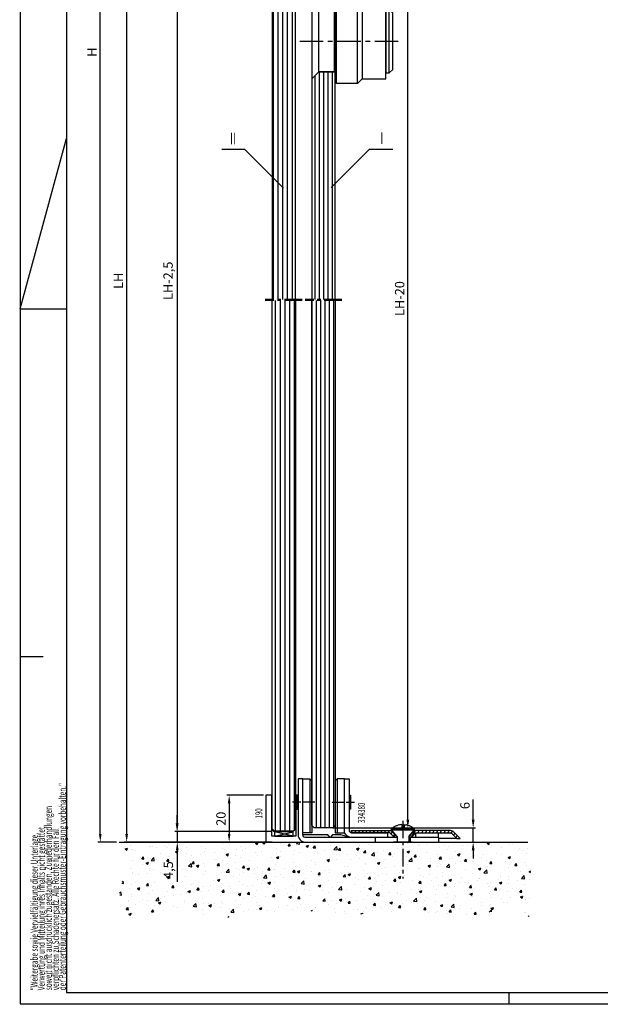
# Model space of a CAD drawing. Extents: x 0 to 1189, y 0 to 841.
# Drawn here: x 0 to 248, y 0 to 420 of the extents above; entities that cross this region are included whole.
import ezdxf
from ezdxf.enums import TextEntityAlignment as Align

# ---------------------------------------------------------------- set-up
doc = ezdxf.new("R2010")
doc.units = 0
doc.header["$MEASUREMENT"] = 0
doc.header["$PDMODE"] = 35
doc.header["$PDSIZE"] = 3
doc.linetypes.add('MITTEX2', pattern=[4, 2.5, -0.5, 0.5, -0.5])
for name, color, linetype in [('01_ZRahmen', 7, 'Continuous'), ('02_Bemassung', 4, 'Continuous'), ('03_Mittellinie', 1, 'MITTEX2'), ('05_Schraffur', 1, 'Continuous'), ('07_Beschriftung', 2, 'Continuous'), ('09_Bau', 7, 'Continuous'), ('11_Glas', 7, 'Continuous'), ('15_Seitenteil', 3, 'Continuous'), ('16_Fahrfluegel', 3, 'Continuous'), ('196172_Abdeckplatte', 9, 'Continuous'), ('325190_Bodenfuehrung', 3, 'Continuous'), ('326095_02_Fuehrungswinkel', 9, 'Continuous'), ('334355_Manethalter', 9, 'Continuous'), ('334380_Bodengleiter', 9, 'Continuous'), ('Normteile_KS', 8, 'Continuous')]:
    doc.layers.add(name, color=color, linetype=linetype)
doc.styles.get("Standard").update_dxf_attribs({"font": 'txt.shx', "width": 0.8})
doc.dimstyles.new('Dorma', dxfattribs={"dimtxt": 4, "dimasz": 3.5, "dimexe": 1, "dimexo": 1, "dimgap": 1.5, "dimtad": 1, "dimdec": 1, "dimzin": 9, "dimtxsty": 'STANDARD', "dimcen": 0.09, "dimclrd": 4, "dimclre": 4, "dimclrt": 4, "dimadec": 0, "dimazin": 2, "dimtp": 0.1, "dimtm": 0.1, "dimtfac": 1, "dimtdec": 1, "dimtmove": 0, "dimatfit": 3, "dimfxl": 1, "dimtolj": 1, "dimtzin": 0, "dimarcsym": 0})

# ---------------------------------------------------------------- blocks, each defined once
blk = doc.blocks.new('A0_ZRahmen')
at = {"layer": '01_ZRahmen', "color": 1}
for p, q in [((0.2, 297), (20, 369.64102)), ((0.2, 297), (20, 297)), ((0, 148.5), (10, 148.5)), ((209, 0), (209, 5))]:
    blk.add_line(p, q, dxfattribs=at)
blk.add_lwpolyline([(1188.8001, 0.2), (1188.8001, 840.79999), (0.2, 840.79999), (0.2, 0.2)], close=True, dxfattribs=at)
at = {"layer": '01_ZRahmen'}
blk.add_lwpolyline([(1184, 5), (1184, 836), (20, 836), (20, 5)], close=True, dxfattribs=at)
at = {"layer": '01_ZRahmen', "color": 1}
for s, width, p in [('der Patenterteilung oder Gebrauchsmuster-Eintragung vorbehalten."', 0.671538, (18.219906, 5.999)), ('soweit nicht ausdrücklich zugestanden. Zuwiederhandlungen', 0.671053, (12.219906, 5.999)), ('Verwertung und Mitteilung ihres Inhalts nicht gestattet,', 0.670982, (9.219906, 5.999)), ('"Weitergabe sowie Vervielfältigung dieser Unterlage,', 0.670673, (6.219906, 5.999)), ('verpflichten zu Schadenersatz. Alle Rechte für den Fall', 0.670909, (15.219906, 5.999))]:
    blk.add_text(s, height=3, rotation=90, dxfattribs=dict(at, width=width)).set_placement(p, align=Align.MIDDLE_LEFT)
blk = doc.blocks.new('Estrich_2')
at = {"layer": '05_Schraffur'}
h = blk.add_hatch(dxfattribs=at)
h.set_pattern_fill('AR-CONC', color=256, scale=1.5, style=0)
h.paths.add_polyline_path([(328.66, 107.13), (503.28, 107.13), (504.72, 96.23), (502.98, 86.22), (506.02, 74.47), (494.71, 78.38), (472.07, 74.9), (448.57, 77.95), (428.98, 76.21), (404.17, 78.38), (374.57, 74.9), (349.75, 78.38), (331.47, 74.03), (328.86, 85.35), (331.91, 97.54)])
at = {"layer": '09_Bau'}
blk.add_line((328.66, 107.13), (503.21, 107.13), dxfattribs=at)
blk = doc.blocks.new('*D72')
at = {"layer": '02_Bemassung', "color": 4, "lineweight": -2, "transparency": 16777216}
for p, q in [((107.73, 521.19), (66.16, 521.19)), ((67.16, 517.69), (67.16, 77.28)), ((107.73, 73.78), (66.16, 73.78))]:
    blk.add_line(p, q, dxfattribs=at)
at = {"layer": '02_Bemassung', "color": 4, "transparency": 16777216}
for points in [[(66.58, 517.69), (67.74, 517.69), (67.16, 521.19)], [(66.58, 77.28), (67.74, 77.28), (67.16, 73.78)]]:
    blk.add_solid(points, dxfattribs=at)
at = {"layer": 'Defpoints', "color": 0, "transparency": 16777216}
for p in [(108.73, 521.19), (67.16, 73.78), (108.73, 73.78)]:
    blk.add_point(p, dxfattribs=at)
at = {"layer": '02_Bemassung', "color": 4, "transparency": 16777216, "insert": (63.33, 308.91), "char_height": 4, "attachment_point": 5, "rotation": 90}
blk.add_mtext('\\A1;{\\C2;LH-2,5}', dxfattribs=at)
blk = doc.blocks.new('*D73')
at = {"layer": '02_Bemassung', "color": 4, "lineweight": -2, "transparency": 16777216}
for p, q in [((134.73, 504.19), (166.69, 504.19)), ((165.69, 78.78), (165.69, 500.69)), ((133.63, 75.28), (166.69, 75.28))]:
    blk.add_line(p, q, dxfattribs=at)
at = {"layer": '02_Bemassung', "color": 4, "transparency": 16777216}
for points in [[(165.11, 500.69), (166.27, 500.69), (165.69, 504.19)], [(165.11, 78.78), (166.27, 78.78), (165.69, 75.28)]]:
    blk.add_solid(points, dxfattribs=at)
at = {"layer": 'Defpoints', "color": 0, "transparency": 16777216}
for p in [(133.73, 504.19), (165.69, 504.19), (132.63, 75.28)]:
    blk.add_point(p, dxfattribs=at)
at = {"layer": '02_Bemassung', "color": 4, "transparency": 16777216, "insert": (162.19, 301.33), "char_height": 4, "attachment_point": 5, "rotation": 90}
blk.add_mtext('\\A1;{\\C2;LH-20}', dxfattribs=at)
blk = doc.blocks.new('*D74')
at = {"layer": '02_Bemassung', "color": 4, "lineweight": -2, "transparency": 16777216}
for p, q in [((82.34, 780.71), (33.4, 780.71)), ((34.4, 72.78), (34.4, 777.21)), ((41.39, 69.28), (33.4, 69.28))]:
    blk.add_line(p, q, dxfattribs=at)
at = {"layer": '02_Bemassung', "color": 4, "transparency": 16777216}
for points in [[(33.81, 777.21), (34.98, 777.21), (34.4, 780.71)], [(33.81, 72.78), (34.98, 72.78), (34.4, 69.28)]]:
    blk.add_solid(points, dxfattribs=at)
at = {"layer": 'Defpoints', "color": 0, "transparency": 16777216}
for p in [(34.4, 780.71), (83.34, 780.71), (42.39, 69.28)]:
    blk.add_point(p, dxfattribs=at)
at = {"layer": '02_Bemassung', "color": 4, "transparency": 16777216, "insert": (30.9, 406.54), "char_height": 4, "attachment_point": 5, "rotation": 90}
blk.add_mtext('\\A1;{\\C2;H}', dxfattribs=at)
blk = doc.blocks.new('*D75')
at = {"layer": '02_Bemassung', "color": 4, "lineweight": -2, "transparency": 16777216}
for p, q in [((193.56, 78.78), (193.56, 87.41)), ((134.73, 75.28), (194.56, 75.28)), ((193.56, 69.28), (193.56, 75.28)), ((178.78, 69.28), (194.56, 69.28)), ((193.56, 65.78), (193.56, 62.28))]:
    blk.add_line(p, q, dxfattribs=at)
at = {"layer": '02_Bemassung', "color": 4, "transparency": 16777216}
for points in [[(192.98, 78.78), (194.15, 78.78), (193.56, 75.28)], [(192.98, 65.78), (194.15, 65.78), (193.56, 69.28)]]:
    blk.add_solid(points, dxfattribs=at)
at = {"layer": 'Defpoints', "color": 0, "transparency": 16777216}
for p in [(133.73, 75.28), (177.78, 69.28), (193.56, 69.28)]:
    blk.add_point(p, dxfattribs=at)
at = {"layer": '02_Bemassung', "color": 4, "transparency": 16777216, "insert": (190.06, 84.84), "char_height": 4, "attachment_point": 5, "rotation": 90}
blk.add_mtext('\\A1;6', dxfattribs=at)
blk = doc.blocks.new('*D76')
at = {"layer": '02_Bemassung', "color": 4, "lineweight": -2, "transparency": 16777216}
for p, q in [((67.26, 77.28), (67.26, 80.78)), ((107.73, 73.78), (66.26, 73.78)), ((67.26, 73.78), (67.26, 69.28)), ((107.73, 69.28), (66.26, 69.28)), ((67.26, 65.78), (67.26, 52.34))]:
    blk.add_line(p, q, dxfattribs=at)
at = {"layer": '02_Bemassung', "color": 4, "transparency": 16777216}
for points in [[(66.68, 77.28), (67.84, 77.28), (67.26, 73.78)], [(66.68, 65.78), (67.84, 65.78), (67.26, 69.28)]]:
    blk.add_solid(points, dxfattribs=at)
at = {"layer": 'Defpoints', "color": 0, "transparency": 16777216}
for p in [(108.73, 73.78), (67.26, 69.28), (108.73, 69.28)]:
    blk.add_point(p, dxfattribs=at)
at = {"layer": '02_Bemassung', "color": 4, "transparency": 16777216, "insert": (63.43, 57.31), "char_height": 4, "attachment_point": 5, "rotation": 90}
blk.add_mtext('\\A1;4,5', dxfattribs=at)
blk = doc.blocks.new('*D90')
at = {"layer": '02_Bemassung', "color": 4, "lineweight": -2, "transparency": 16777216}
for p, q in [((104.08, 89.28), (88.42, 89.28)), ((89.42, 85.78), (89.42, 72.78)), ((104.08, 69.28), (88.42, 69.28))]:
    blk.add_line(p, q, dxfattribs=at)
at = {"layer": '02_Bemassung', "color": 4, "transparency": 16777216}
for points in [[(88.83, 85.78), (90, 85.78), (89.42, 89.28)], [(88.83, 72.78), (90, 72.78), (89.42, 69.28)]]:
    blk.add_solid(points, dxfattribs=at)
at = {"layer": 'Defpoints', "color": 0, "transparency": 16777216}
for p in [(105.08, 89.28), (89.42, 69.28), (105.08, 69.28)]:
    blk.add_point(p, dxfattribs=at)
at = {"layer": '02_Bemassung', "color": 4, "transparency": 16777216, "insert": (85.92, 79.22), "char_height": 4, "attachment_point": 5, "rotation": 90}
blk.add_mtext('\\A1;20', dxfattribs=at)
blk = doc.blocks.new('Dichtband_ST')
at = {"layer": '05_Schraffur'}
h = blk.add_hatch(dxfattribs=at)
h.set_pattern_fill('ANSI37', color=256, scale=1.5, style=0)
h.set_pattern_definition([(45, (503.53187, -73.92517), (-0.13258252, 0.13258252), []), (135, (503.53187, -73.92517), (-0.13258252, -0.13258252), [])])
h.paths.add_polyline_path([(5, 15.36), (5, 1), (4, 0), (-4, 0), (-5, 1), (-5, 15.36), (-5.15, 15.36), (-5.15, 0.94), (-4.06, -0.15), (4.06, -0.15), (5.15, 0.94), (5.15, 15.36)])
at = {"layer": 'Normteile_KS'}
blk.add_lwpolyline([(5, 15.36), (5, 1), (4, 0), (-4, 0), (-5, 1), (-5, 15.36), (-5.15, 15.36), (-5.15, 0.94), (-4.06, -0.15), (4.06, -0.15), (5.15, 0.94), (5.15, 15.36)], close=True, dxfattribs=at)
blk = doc.blocks.new('Glasanschlag')
at = {"layer": '05_Schraffur'}
for p, q in [((4, 0), (-4, 1.88)), ((-4, 0), (4, 1.88))]:
    blk.add_line(p, q, dxfattribs=at)
at = {"layer": 'Normteile_KS'}
blk.add_lwpolyline([(-4, 0), (4, 0), (4, 1.88), (-4, 1.88)], close=True, dxfattribs=at)
blk = doc.blocks.new('*D150')
at = {"layer": '02_Bemassung', "color": 4, "lineweight": -2, "transparency": 16777216}
for p, q in [((90.68, 519.1), (44.66, 519.1)), ((45.66, 515.6), (45.66, 72.78)), ((86.23, 69.28), (44.66, 69.28))]:
    blk.add_line(p, q, dxfattribs=at)
at = {"layer": '02_Bemassung', "color": 4, "transparency": 16777216}
for points in [[(45.08, 515.6), (46.25, 515.6), (45.66, 519.1)], [(45.08, 72.78), (46.25, 72.78), (45.66, 69.28)]]:
    blk.add_solid(points, dxfattribs=at)
at = {"layer": 'Defpoints', "color": 0, "transparency": 16777216}
for p in [(91.68, 519.1), (45.66, 69.28), (87.23, 69.28)]:
    blk.add_point(p, dxfattribs=at)
at = {"layer": '02_Bemassung', "color": 4, "transparency": 16777216, "insert": (42.16, 308.91), "char_height": 4, "attachment_point": 5, "rotation": 90}
blk.add_mtext('\\A1;{\\C2;LH}', dxfattribs=at)
blk = doc.blocks.new('Glas_Seitenteil_u')
at = {"layer": '05_Schraffur'}
h = blk.add_hatch(dxfattribs=at)
h.set_pattern_fill('ANSI31', color=256, scale=16.2, angle=45, style=0)
h.set_pattern_definition([(90, (485.902, -300.4802), (-2.025, 4e-16), [])])
h.paths.add_polyline_path([(0, 0), (10, 0), (10, -225.56), (9, -226.56), (1, -226.56), (0, -225.56)])
at = {"layer": '03_Mittellinie', "ltscale": 3}
blk.add_line((12.78, 0), (-2.94, 0), dxfattribs=at)
at = {"layer": '11_Glas'}
blk.add_lwpolyline([(10, 0), (10, -225.56), (9, -226.56), (1, -226.56), (0, -225.56), (0, 0)], dxfattribs=at)
blk = doc.blocks.new('325190_Bodenfuehrung')
at = {"layer": '325190_Bodenfuehrung'}
for points in [[(13.8, 0.01), (12.8, 0.01), (12.8, -17.5), (2.5, -17.5), (2.5, 0.01), (0, 0.01), (0, -19.99), (16.57, -19.99)], [(36.03, -18), (32, -16.99), (28.5, -16.99), (27.5, -17.99), (26.5, -16.99), (15.8, -16.99)]]:
    blk.add_lwpolyline(points, dxfattribs=at)
blk = doc.blocks.new('Glas_Seitenteil_o')
at = {"layer": '05_Schraffur'}
h = blk.add_hatch(dxfattribs=at)
h.set_pattern_fill('ANSI31', color=256, scale=16.2, angle=45, style=0)
h.set_pattern_definition([(90, (480.902, -522.6966), (-2.025, 4e-16), [])])
h.paths.add_polyline_path([(-5, -220.22), (5, -220.22), (5, -1), (4, 0), (-4, 0), (-5, -1)])
at = {"layer": '03_Mittellinie', "ltscale": 3}
blk.add_line((7.78, -220.22), (-7.94, -220.22), dxfattribs=at)
at = {"layer": '11_Glas'}
blk.add_lwpolyline([(5, -220.22), (5, -1), (4, 0), (-4, 0), (-5, -1), (-5, -220.22)], dxfattribs=at)
blk = doc.blocks.new('Seitent.senk')
at = {"layer": '05_Schraffur'}
blk.add_blockref('Glas_Seitenteil_u', (107.73, 300.48), dxfattribs=at)
at = {"layer": '11_Glas'}
blk.add_blockref('Glas_Seitenteil_o', (112.73, 521.19), dxfattribs=at)
at = {"layer": '325190_Bodenfuehrung'}
blk.add_blockref('325190_Bodenfuehrung', (105.08, 89.28), dxfattribs=at)
blk = doc.blocks.new('Glas_Fahrflg_u')
at = {"layer": '05_Schraffur'}
h = blk.add_hatch(dxfattribs=at)
h.set_pattern_fill('ANSI31', color=256, scale=14.9, angle=45, style=0)
h.set_pattern_definition([(90, (298.0613, -75.276), (-1.8625, 3e-16), [])])
h.paths.add_polyline_path([(-5, 225.2), (5, 225.2), (5, 1), (4, 0), (-4, 0), (-5, 1)])
at = {"layer": '03_Mittellinie', "ltscale": 3}
blk.add_line((7.78, 225.2), (-7.94, 225.2), dxfattribs=at)
at = {"layer": '11_Glas'}
blk.add_lwpolyline([(5, 225.2), (5, 1), (4, 0), (-4, 0), (-5, 1), (-5, 225.2)], dxfattribs=at)
blk = doc.blocks.new('334381_Winkel_kpl')
at = {"layer": '03_Mittellinie', "ltscale": 2}
blk.add_line((-52.85, 17), (-62.37, 17), dxfattribs=at)
at = {"layer": '326095_02_Fuehrungswinkel'}
for p, q in [((-27, 0), (-27, 2)), ((-12, 0), (-12, 2))]:
    blk.add_line(p, q, dxfattribs=at)
at = {"layer": '334380_Bodengleiter'}
blk.add_lwpolyline([(-17.8, 2), (-57, 2, -0.414214), (-58, 3), (-58, 27), (-60, 27), (-60, 3, 0.414214), (-57, 0), (0, 0), (0, 2), (-12.8, 2)], format="xyb", dxfattribs=at)
blk.add_lwpolyline([(-60, 19.96), (-60.59, 19.96), (-60.59, 14.04), (-60, 14.04)], dxfattribs=at)
at = {"layer": 'Normteile_KS'}
blk.add_line((-55, 27), (-55, 4), dxfattribs=at)
blk.add_lwpolyline([(-58, 4), (-58, 27), (-55, 27), (-54.15, 26.15), (-54.15, 4)], close=True, dxfattribs=at)
blk = doc.blocks.new('334382_Winkel_kpl')
at = {"layer": '03_Mittellinie', "ltscale": 2}
blk.add_line((-45.15, 15), (-35.63, 15), dxfattribs=at)
at = {"layer": '334380_Bodengleiter'}
blk.add_lwpolyline([(-17.5, 0), (-37, 0, -0.414214), (-40, 3), (-40, 25), (-38, 25), (-38, 3, 0.414214), (-37, 2), (-21.56, 2), (-21.56, 0)], format="xyb", dxfattribs=at)
for points in [[(-38, 17.96), (-37.41, 17.96), (-37.41, 12.04), (-38, 12.04)], [(-9.44, 0), (-9.44, 2), (0, 2), (0, 0), (-12.5, 0)]]:
    blk.add_lwpolyline(points, dxfattribs=at)
at = {"layer": 'Normteile_KS'}
blk.add_line((-43, 25), (-43, 2), dxfattribs=at)
blk.add_lwpolyline([(-40, 2), (-40, 25), (-43, 25), (-43.85, 24.15), (-43.85, 2)], close=True, dxfattribs=at)
blk = doc.blocks.new('Schraube_Abdeckplatte')
at = {"layer": '03_Mittellinie', "ltscale": 3}
blk.add_line((0, 2.93), (0, -21.76), dxfattribs=at)
at = {"layer": '196172_Abdeckplatte'}
for p, q in [((-0.5, 1.25), (-0.5, 0)), ((-0.5, 0), (0.5, 0)), ((0.5, 1.25), (0.5, 0)), ((-4.89, -0.41), (4.89, -0.41)), ((-4.89, -1.01), (4.89, -1.01))]:
    blk.add_line(p, q, dxfattribs=at)
for points in [[(-0.5, 1.25, 0.042948), (-1.49, 1.11)], [(0.5, 1.25, -0.042948), (1.49, 1.11)]]:
    blk.add_lwpolyline(points, format="xyb", dxfattribs=at)
for points in [[(-2.5, -3.79), (-4.89, -1.01), (-4.89, -0.41)], [(2.5, -3.79), (4.89, -1.01), (4.89, -0.41)]]:
    blk.add_lwpolyline(points, dxfattribs=at)
for centre, radius, start, end in [((3.46, -13.59), 15.59, 117.2464, 122.3399), ((1.48, -9.74), 11.27, 110.9629, 117.2881), ((0.34, -6.74), 8.05, 103.096, 111.0093), ((-0.34, -6.74), 8.05, 68.9907, 76.904), ((-1.48, -9.74), 11.27, 62.7119, 69.0371), ((-3.46, -13.59), 15.59, 57.6601, 62.7536)]:
    blk.add_arc(centre, radius, start, end, dxfattribs=at)
at = {"layer": '334380_Bodengleiter'}
for p, q in [((-2.5, -3.79), (-2.5, -6.19)), ((2.5, -3.79), (2.5, -6.19))]:
    blk.add_line(p, q, dxfattribs=at)
blk = doc.blocks.new('196172_Abdeckplatte_VS')
at = {"layer": '05_Schraffur'}
h = blk.add_hatch(dxfattribs=at)
h.set_pattern_fill('ANSI31', color=256, scale=11, angle=15, style=0)
h.set_pattern_definition([(60, (-440.2183, -92.6633), (-1.190785, 0.6875), [])])
h.paths.add_polyline_path([(18.85, -0.5), (18.14, -1.21), (16.44, 0.5), (0, 0.5), (0, 1.5), (16.85, 1.5)])
edge = h.paths.add_edge_path()
edge.add_line((25.86, -1.21), (27.56, 0.5))
edge.add_line((27.56, 0.5), (41.76, 0.5))
edge.add_arc((41.76, -1.5), 2, 45, 90, ccw=False)
edge.add_line((43.17, -0.09), (45.09, -2))
edge.add_line((45.09, -2), (46.5, -2))
edge.add_line((46.5, -2), (43.88, 0.62))
edge.add_arc((41.76, -1.5), 3, 45.0109, 90)
edge.add_line((41.76, 1.5), (27.15, 1.5))
edge.add_line((27.15, 1.5), (25.15, -0.5))
edge.add_line((25.15, -0.5), (25.86, -1.21))
at = {"layer": '196172_Abdeckplatte'}
for p, q in [((16.85, 1.5), (17.27, 1.5)), ((26.73, 1.5), (27.15, 1.5)), ((45.09, -2), (37.3, -2))]:
    blk.add_line(p, q, dxfattribs=at)
blk.add_lwpolyline([(18.85, -0.5), (18.14, -1.21), (16.44, 0.5), (0, 0.5), (0, 1.5), (16.85, 1.5)], close=True, dxfattribs=at)
blk.add_lwpolyline([(25.86, -1.21), (27.56, 0.5), (41.76, 0.5, -0.198912), (43.17, -0.09), (45.09, -2), (46.5, -2), (43.88, 0.62, 0.198863), (41.76, 1.5), (27.15, 1.5), (25.15, -0.5)], format="xyb", close=True, dxfattribs=at)
blk.add_blockref('Schraube_Abdeckplatte', (22, 2.69), dxfattribs=at)
blk = doc.blocks.new('334380_Bodengleiter')
at = {"layer": '334380_Bodengleiter'}
blk.add_line((42.85, -17), (34.85, -17), dxfattribs=at)
at = {"layer": '196172_Abdeckplatte'}
blk.add_blockref('196172_Abdeckplatte_VS', (16.85, -13.5), dxfattribs=at)
at = {"layer": '334380_Bodengleiter'}
for name, p in [('334381_Winkel_kpl', (54.15, -17)), ('334382_Winkel_kpl', (53.85, -15))]:
    blk.add_blockref(name, p, dxfattribs=at)
at = {"layer": '334380_Bodengleiter', "color": 1, "width": 0.6375}
blk.add_text('334380', height=3, rotation=90, dxfattribs=at).set_placement((21.15, -4.54), align=Align.MIDDLE_CENTER)
blk = doc.blocks.new('Glas_Fahrflg_o')
at = {"layer": '05_Schraffur'}
h = blk.add_hatch(dxfattribs=at)
h.set_pattern_fill('ANSI31', color=256, scale=14.9, angle=45, style=0)
h.set_pattern_definition([(90, (303.0613, -462.6964), (-1.8625, 3e-16), [])])
h.paths.add_polyline_path([(0, -34), (3, -37), (10, -37), (10, -13), (3, -13), (0, -16)])
h.paths.add_polyline_path([(3, 13), (10, 13), (10, 42), (9, 43), (1, 43), (0, 42), (0, 16)])
edge = h.paths.add_edge_path()
edge.add_line((10, -160.22), (10, -63))
edge.add_line((10, -63), (3, -63))
edge.add_line((3, -63), (0, -66))
edge.add_line((0, -66), (0, -160.22))
edge.add_line((0, -160.22), (10, -160.22))
at = {"layer": '03_Mittellinie', "ltscale": 3}
blk.add_line((12.78, -160.22), (-2.94, -160.22), dxfattribs=at)
at = {"layer": '11_Glas'}
for points in [[(3, 13), (10, 13), (10, 42), (9, 43), (1, 43), (0, 42), (0, 16)], [(0, -34), (3, -37), (10, -37), (10, -13), (3, -13), (0, -16)]]:
    blk.add_lwpolyline(points, close=True, dxfattribs=at)
blk.add_lwpolyline([(10, -160.22), (10, -63), (3, -63), (0, -66), (0, -160.22)], dxfattribs=at)
blk = doc.blocks.new('Befestg_Manet')
at = {"layer": '03_Mittellinie', "ltscale": 4}
blk.add_line((-5.16, 0), (36.93, 0), dxfattribs=at)
at = {"layer": '334355_Manethalter'}
for p, q in [((19.5, -18), (19.5, 18)), ((3, -13), (3, 13)), ((9.5, 13), (9.5, -13)), ((33, -13.5), (33, 13.5)), ((9.5, 8.4), (10, 8.4)), ((9.5, -8.4), (10, -8.4))]:
    blk.add_line(p, q, dxfattribs=at)
for points in [[(19.5, -18), (10.5, -18), (10.5, 18), (19.5, 18), (21.5, 16), (21.5, -16)], [(34.5, -12), (34.5, 12), (33, 13.5), (31.5, 13.5), (31.5, -13.5), (33, -13.5)]]:
    blk.add_lwpolyline(points, close=True, dxfattribs=at)
for points in [[(10, 13), (3, 13), (0, 16), (0, 16), (0, -16), (3, -13), (10, -13)], [(10.5, -16.5), (10, -16.5), (10, 16.5), (10.5, 16.5)]]:
    blk.add_lwpolyline(points, dxfattribs=at)
blk = doc.blocks.new('334355_Manethalter')
at = {"layer": '03_Mittellinie', "ltscale": 2}
blk.add_line((0, -13.51), (0, -2.79), dxfattribs=at)
at = {"layer": '334355_Manethalter'}
blk.add_line((-5, -10.49), (5, -10.49), dxfattribs=at)
blk.add_lwpolyline([(-5, -128.5), (5, -128.5), (5, -4.49), (-5, -4.49)], close=True, dxfattribs=at)
blk = doc.blocks.new('Fluegel senkr2')
at = {"layer": '11_Glas'}
for name, p in [('Glas_Fahrflg_o', (124.73, 461.19)), ('Glas_Fahrflg_u', (129.73, 75.28))]:
    blk.add_blockref(name, p, dxfattribs=at)
at = {"layer": '334355_Manethalter'}
for name, p in [('334355_Manethalter', (151.23, 523.69)), ('Befestg_Manet', (124.73, 411.19))]:
    blk.add_blockref(name, p, dxfattribs=at)
at = {"layer": '334380_Bodengleiter'}
blk.add_blockref('334380_Bodengleiter', (124.73, 86.28), dxfattribs=at)
blk = doc.blocks.new('Schiebetür Manet Vertikalschnitt')
at = {"layer": '15_Seitenteil'}
blk.add_blockref('Seitent.senk', (-94.51, -780.72), dxfattribs=at)
at = {"layer": '16_Fahrfluegel'}
blk.add_blockref('Fluegel senkr2', (-94.51, -780.72), dxfattribs=at)
at = {"layer": '325190_Bodenfuehrung', "color": 1, "linetype": 'Continuous', "width": 0.6375}
blk.add_text('190', height=3, rotation=90, dxfattribs=at).set_placement((7.57, -699.22), align=Align.MIDDLE_CENTER)

msp = doc.modelspace()

# ---------------------------------------------------------------- linework, layer by layer
at = {"layer": '02_Bemassung', "color": 4}
msp.add_line((43.39, 69.28), (52.82, 69.28), dxfattribs=at)
msp.add_solid([(45.08, 72.78), (46.25, 72.78), (45.66, 69.28)], dxfattribs=at)
at = {"layer": '07_Beschriftung'}
for points in [[(112.55, 348.5), (96.1, 364.95), (86.23, 364.95)], [(132.91, 348.73), (149.37, 365.18), (159.24, 365.18)]]:
    msp.add_lwpolyline(points, dxfattribs=at)

# ---------------------------------------------------------------- block references
at = {"layer": '01_ZRahmen'}
msp.add_blockref('A0_ZRahmen', (0, 0), dxfattribs=at)
at = {"layer": '02_Bemassung'}
msp.add_blockref('Schiebetür Manet Vertikalschnitt', (94.51, 780.72), dxfattribs=at)
at = {"layer": '09_Bau'}
msp.add_blockref('Estrich_2', (-286.27, -37.85), dxfattribs=at)
at = {"layer": 'Normteile_KS'}
for name, p in [('Dichtband_ST', (112.73, 73.93)), ('Glasanschlag', (112.73, 71.78))]:
    msp.add_blockref(name, p, dxfattribs=at)

# ---------------------------------------------------------------- texts
at = {"layer": '07_Beschriftung', "width": 0.6}
for s, p in [('II', (91.03, 369.62)), ('I', (154.62, 369.85))]:
    msp.add_text(s, height=5, dxfattribs=at).set_placement(p, align=Align.MIDDLE_CENTER)

# ---------------------------------------------------------------- dimensions: what is measured, and where the dimension line sits
at = {"layer": '02_Bemassung'}
for base, p1, p2, text, picture, middle in [((34.4, 780.71), (42.39, 69.28), (83.34, 780.71), '{\\C2;H}', '*D74', (34.4, 406.54)), ((45.66, 69.28), (91.68, 519.1), (87.23, 69.28), '{\\C2;LH}', '*D150', (45.66, 308.91)), ((67.16, 73.78), (108.73, 521.19), (108.73, 73.78), '{\\C2;LH-2,5}', '*D72', (67.16, 308.91)), ((165.69, 504.19), (132.63, 75.28), (133.73, 504.19), '{\\C2;LH-20}', '*D73', (165.69, 301.33))]:
    dim = msp.add_linear_dim(base=base, p1=p1, p2=p2, angle=90, text=text, dimstyle='Dorma', dxfattribs=at)
    dim.commit()
    dim.dimension.update_dxf_attribs({"geometry": picture, "text_midpoint": middle, "dimtype": 160})
for base, p1, p2, picture, middle in [((89.42, 69.28), (105.08, 89.28), (105.08, 69.28), '*D90', (89.42, 79.22)), ((193.56, 69.28), (133.73, 75.28), (177.78, 69.28), '*D75', (193.56, 84.84))]:
    dim = msp.add_linear_dim(base=base, p1=p1, p2=p2, angle=90, dimstyle='Dorma', dxfattribs=at)
    dim.commit()
    dim.dimension.update_dxf_attribs({"geometry": picture, "text_midpoint": middle, "dimtype": 160})
dim = msp.add_linear_dim(base=(67.26, 69.28), p1=(108.73, 73.78), p2=(108.73, 69.28), angle=90, dimstyle='Dorma', override={"dimdec": 1, "dimtdec": 1}, dxfattribs=at)
dim.commit()
dim.dimension.update_dxf_attribs({"geometry": '*D76', "text_midpoint": (67.26, 57.31), "dimtype": 160})

doc.saveas('drawing.dxf')
